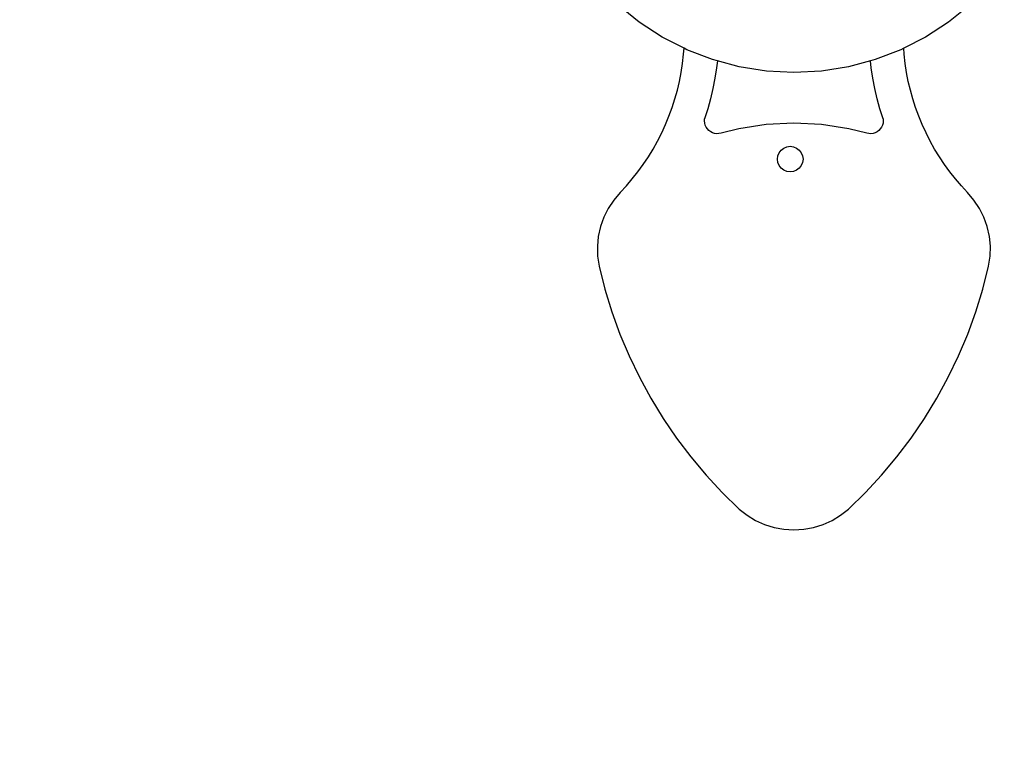
# Model space of a CAD drawing. Units: inches. Extents: x -213 to 198, y -204 to 207.
# Drawn here: x -67 to 9, y -71 to -15 of the extents above; entities that cross this region are included whole.
import ezdxf

# ---------------------------------------------------------------- set-up
doc = ezdxf.new("R2010")
doc.units = ezdxf.units.IN
doc.header["$MEASUREMENT"] = 0

# ---------------------------------------------------------------- blocks, each defined once
blk = doc.blocks.new('0611')
for p, q in [((-19.295, -14.851), (-20.934, -13.524)), ((6.03, -13.524), (4.391, -14.851)), ((-17.526, -16), (-19.295, -14.851)), ((4.391, -14.851), (2.622, -16)), ((-15.859, -16.849), (-17.526, -16)), ((2.622, -16), (0.955, -16.849)), ((-15.971, -18.002), (-15.892, -17.309)), ((-15.892, -17.309), (-15.859, -16.849)), ((-15.647, -16.957), (-15.859, -16.849)), ((-13.678, -17.713), (-15.647, -16.957)), ((0.743, -16.957), (-1.226, -17.713)), ((0.955, -16.849), (0.743, -16.957)), ((0.988, -17.309), (0.955, -16.849)), ((1.067, -18.002), (0.988, -17.309)), ((-16.077, -18.691), (-15.971, -18.002)), ((-13.309, -17.812), (-13.678, -17.713)), ((-13.309, -17.812), (-13.37, -18.349)), ((-11.641, -18.259), (-13.309, -17.812)), ((-1.595, -17.812), (-3.263, -18.259)), ((-1.226, -17.713), (-1.595, -17.812)), ((-1.534, -18.349), (-1.595, -17.812)), ((1.173, -18.691), (1.067, -18.002)), ((-16.21, -19.376), (-16.077, -18.691)), ((-13.37, -18.349), (-13.492, -19.142)), ((-9.558, -18.589), (-11.641, -18.259)), ((-7.452, -18.699), (-9.558, -18.589)), ((-5.346, -18.589), (-7.452, -18.699)), ((-3.263, -18.259), (-5.346, -18.589)), ((-1.412, -19.142), (-1.534, -18.349)), ((1.306, -19.376), (1.173, -18.691)), ((-16.37, -20.055), (-16.21, -19.376)), ((-13.492, -19.142), (-13.645, -19.928)), ((-1.259, -19.928), (-1.412, -19.142)), ((1.466, -20.055), (1.306, -19.376)), ((-16.557, -20.727), (-16.37, -20.055)), ((-13.645, -19.928), (-13.829, -20.708)), ((-1.075, -20.708), (-1.259, -19.928)), ((1.653, -20.727), (1.466, -20.055)), ((-16.771, -21.391), (-16.557, -20.727)), ((-13.829, -20.708), (-14.044, -21.481)), ((-0.86, -21.481), (-1.075, -20.708)), ((1.867, -21.391), (1.653, -20.727)), ((-17.011, -22.046), (-16.771, -21.391)), ((-14.044, -21.481), (-14.29, -22.244)), ((-0.614, -22.244), (-0.86, -21.481)), ((2.107, -22.046), (1.867, -21.391)), ((-17.276, -22.691), (-17.011, -22.046)), ((-14.296, -22.408), (-14.29, -22.244)), ((-14.276, -22.572), (-14.296, -22.408)), ((-14.23, -22.73), (-14.276, -22.572)), ((-7.452, -22.575), (-9.564, -22.681)), ((-5.34, -22.681), (-7.452, -22.575)), ((-0.627, -22.573), (-0.674, -22.731)), ((-0.607, -22.41), (-0.627, -22.573)), ((-0.614, -22.244), (-0.613, -22.248)), ((-0.613, -22.248), (-0.607, -22.41)), ((2.372, -22.691), (2.107, -22.046)), ((-17.883, -23.946), (-17.567, -23.324)), ((-17.567, -23.324), (-17.276, -22.691)), ((-14.159, -22.878), (-14.23, -22.73)), ((-14.065, -23.014), (-14.159, -22.878)), ((-13.95, -23.132), (-14.065, -23.014)), ((-13.818, -23.23), (-13.95, -23.132)), ((-13.671, -23.306), (-13.818, -23.23)), ((-13.515, -23.357), (-13.671, -23.306)), ((-13.352, -23.382), (-13.515, -23.357)), ((-13.025, -23.352), (-13.187, -23.38)), ((-11.654, -23), (-13.025, -23.352)), ((-9.564, -22.681), (-11.654, -23)), ((-3.25, -23), (-5.34, -22.681)), ((-1.879, -23.352), (-3.25, -23)), ((-1.717, -23.38), (-1.879, -23.352)), ((-1.389, -23.357), (-1.552, -23.382)), ((-1.233, -23.306), (-1.389, -23.357)), ((-1.086, -23.231), (-1.233, -23.306)), ((-0.954, -23.133), (-1.086, -23.231)), ((-0.839, -23.015), (-0.954, -23.133)), ((-0.745, -22.88), (-0.839, -23.015)), ((-0.674, -22.731), (-0.745, -22.88)), ((2.663, -23.324), (2.372, -22.691)), ((2.979, -23.946), (2.663, -23.324)), ((-18.223, -24.555), (-17.883, -23.946)), ((-13.187, -23.38), (-13.352, -23.382)), ((-1.552, -23.382), (-1.717, -23.38)), ((3.319, -24.555), (2.979, -23.946)), ((-18.588, -25.15), (-18.223, -24.555)), ((-8.675, -25.072), (-8.577, -24.836)), ((-8.577, -24.836), (-8.421, -24.634)), ((-8.421, -24.634), (-8.219, -24.478)), ((-8.219, -24.478), (-7.983, -24.381)), ((-7.983, -24.381), (-7.73, -24.347)), ((-7.73, -24.347), (-7.477, -24.381)), ((-7.477, -24.381), (-7.241, -24.478)), ((-7.241, -24.478), (-7.038, -24.634)), ((-7.038, -24.634), (-6.883, -24.836)), ((-6.883, -24.836), (-6.785, -25.072)), ((3.684, -25.15), (3.319, -24.555)), ((-18.975, -25.73), (-18.588, -25.15)), ((-8.708, -25.325), (-8.675, -25.072)), ((-8.675, -25.579), (-8.708, -25.325)), ((-8.577, -25.814), (-8.675, -25.579)), ((-6.785, -25.579), (-6.883, -25.814)), ((-6.785, -25.072), (-6.752, -25.325)), ((-6.752, -25.325), (-6.785, -25.579)), ((4.071, -25.73), (3.684, -25.15)), ((-19.817, -26.841), (-19.385, -26.294)), ((-19.385, -26.294), (-18.975, -25.73)), ((-8.421, -26.017), (-8.577, -25.814)), ((-8.219, -26.172), (-8.421, -26.017)), ((-7.983, -26.27), (-8.219, -26.172)), ((-7.73, -26.303), (-7.983, -26.27)), ((-7.477, -26.27), (-7.73, -26.303)), ((-7.241, -26.172), (-7.477, -26.27)), ((-7.038, -26.017), (-7.241, -26.172)), ((-6.883, -25.814), (-7.038, -26.017)), ((4.481, -26.294), (4.071, -25.73)), ((4.913, -26.841), (4.481, -26.294)), ((-20.271, -27.371), (-19.817, -26.841)), ((5.367, -27.371), (4.913, -26.841)), ((-20.745, -27.883), (-21.24, -28.462)), ((-20.745, -27.883), (-20.271, -27.371)), ((5.841, -27.883), (5.367, -27.371)), ((6.335, -28.462), (5.841, -27.883)), ((-21.24, -28.462), (-21.66, -29.097)), ((6.756, -29.097), (6.335, -28.462)), ((-21.66, -29.097), (-22, -29.778)), ((7.096, -29.778), (6.756, -29.097)), ((-22, -29.778), (-22.254, -30.496)), ((7.35, -30.496), (7.096, -29.778)), ((-22.254, -30.496), (-22.419, -31.239)), ((7.515, -31.239), (7.35, -30.496)), ((-22.419, -31.239), (-22.493, -31.997)), ((7.589, -31.997), (7.515, -31.239)), ((-22.493, -31.997), (-22.474, -32.759)), ((7.569, -32.759), (7.589, -31.997)), ((-22.474, -32.759), (-22.362, -33.512)), ((7.458, -33.512), (7.569, -32.759)), ((-22.362, -33.512), (-21.916, -35.273)), ((7.012, -35.273), (7.458, -33.512)), ((-21.916, -35.273), (-21.383, -37.009)), ((6.479, -37.009), (7.012, -35.273)), ((-21.383, -37.009), (-20.763, -38.716)), ((5.859, -38.716), (6.479, -37.009)), ((-20.763, -38.716), (-20.059, -40.39)), ((5.155, -40.39), (5.859, -38.716)), ((-20.059, -40.39), (-19.271, -42.027)), ((4.367, -42.027), (5.155, -40.39)), ((-19.271, -42.027), (-18.403, -43.622)), ((3.499, -43.622), (4.367, -42.027)), ((-18.403, -43.622), (-17.456, -45.172)), ((2.552, -45.172), (3.499, -43.622)), ((-17.456, -45.172), (-16.432, -46.672)), ((1.528, -46.672), (2.552, -45.172)), ((-16.432, -46.672), (-15.334, -48.119)), ((0.43, -48.119), (1.528, -46.672)), ((-15.334, -48.119), (-14.166, -49.51)), ((-0.739, -49.51), (0.43, -48.119)), ((-14.166, -49.51), (-12.929, -50.84)), ((-1.975, -50.84), (-0.739, -49.51)), ((-12.929, -50.84), (-11.627, -52.106)), ((-3.277, -52.106), (-1.975, -50.84)), ((-11.627, -52.106), (-11.03, -52.579)), ((-11.03, -52.579), (-10.38, -52.977)), ((-4.524, -52.977), (-3.874, -52.579)), ((-3.874, -52.579), (-3.277, -52.106)), ((-10.38, -52.977), (-9.687, -53.292)), ((-9.687, -53.292), (-8.961, -53.52)), ((-5.943, -53.52), (-5.217, -53.292)), ((-5.217, -53.292), (-4.524, -52.977)), ((-8.961, -53.52), (-8.212, -53.659)), ((-8.212, -53.659), (-7.452, -53.705)), ((-7.452, -53.705), (-6.692, -53.659)), ((-6.692, -53.659), (-5.943, -53.52))]:
    blk.add_line(p, q)
blk.add_circle((-7.452, 1.449), 205.132)

msp = doc.modelspace()

# ---------------------------------------------------------------- block references
msp.add_blockref('0611', (0, 0))

doc.saveas('drawing.dxf')
